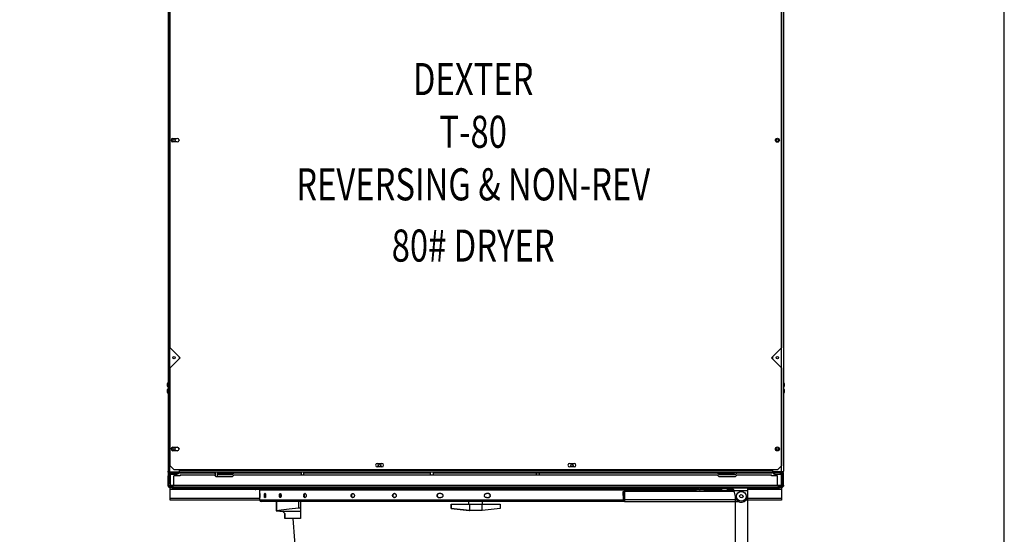
# Model space of a CAD drawing. Units: inches. Extents: x -82 to 198, y -215 to 159.
# Drawn here: x 103 to 164, y -84 to -51 of the extents above; entities that cross this region are included whole.
import ezdxf
from ezdxf.enums import TextEntityAlignment as Align

# ---------------------------------------------------------------- set-up
doc = ezdxf.new("R2010")
doc.units = ezdxf.units.IN
doc.header["$LTSCALE"] = 16
doc.header["$MEASUREMENT"] = 0
doc.linetypes.add('DASHED', pattern=[0.2067, 0.1654, -0.0413])
doc.layers.add('Visible Edges(Dexter)', color=7, linetype='Continuous', lineweight=25)
doc.layers.add('Visible Tangent Edges(Dexter)', color=7, linetype='Continuous', lineweight=25)
doc.styles.add('TITXT', font='ROMANS', dxfattribs={"width": 0.75, "height": 1})

# ---------------------------------------------------------------- blocks, each defined once
blk = doc.blocks.new('A$Ceebfb7cd')
for p, q in [((35.413, 30.371), (35.413, 0)), ((36.163, 30.42), (36.163, 0))]:
    blk.add_line(p, q)
at = {"linetype": 'DASHED'}
blk.add_arc((35.788, 30.42), 28, 182.84678, 269.23262, dxfattribs=at)
at = {"layer": 'Visible Edges(Dexter)'}
for p, q in [((0.036, 73.375), (0.036, 31.985)), ((38.413, 73.375), (38.413, 31.985)), ((0.163, 39.687), (0.163, 72.948)), ((38.288, 72.948), (38.288, 39.687)), ((0.335, 52.735), (0.616, 52.735)), ((0.616, 52.516), (0.335, 52.516)), ((0.724, 52.645), (0.724, 52.605)), ((0.163, 39.687), (0.788, 39.062)), ((37.663, 39.062), (38.288, 39.687)), ((0.788, 39.062), (0.163, 38.437)), ((0.724, 39.127), (0.724, 38.998)), ((38.288, 38.437), (37.663, 39.062)), ((37.725, 39.125), (37.725, 39)), ((0.163, 32.312), (0.163, 38.437)), ((38.288, 38.437), (38.288, 32.312)), ((0, 37.287), (0, 37.462)), ((0.021, 37.25), (0.021, 37.5)), ((0.021, 37.5), (0.036, 37.5)), ((38.428, 37.5), (38.413, 37.5)), ((38.428, 37.5), (38.428, 37.25)), ((38.449, 37.462), (38.449, 37.287)), ((0, 36.897), (0, 37.072)), ((0.021, 37.25), (0.036, 37.25)), ((0.021, 36.859), (0.021, 37.109)), ((0.021, 37.109), (0.036, 37.109)), ((0.021, 36.859), (0.036, 36.859)), ((38.428, 37.25), (38.413, 37.25)), ((38.428, 37.109), (38.413, 37.109)), ((38.428, 36.859), (38.413, 36.859)), ((38.428, 37.109), (38.428, 36.859)), ((38.449, 37.072), (38.449, 36.897)), ((0.335, 33.485), (0.616, 33.485)), ((0.616, 33.266), (0.335, 33.266)), ((0.724, 33.395), (0.724, 33.355)), ((0.146, 31.957), (0.724, 31.957)), ((0.146, 31.923), (0.146, 31.957)), ((0.413, 32.062), (0.163, 32.312)), ((38.038, 32.062), (0.413, 32.062)), ((0.724, 32.062), (0.724, 31.957)), ((13.085, 32.469), (13.366, 32.469)), ((13.366, 32.25), (13.085, 32.25)), ((25.085, 32.469), (25.366, 32.469)), ((25.366, 32.25), (25.085, 32.25)), ((37.725, 32.062), (37.725, 31.957)), ((38.303, 31.957), (37.725, 31.957)), ((38.288, 32.312), (38.038, 32.062)), ((38.303, 31.923), (38.303, 31.957)), ((0.084, 31.875), (0.036, 31.875)), ((0.036, 31.875), (0.036, 31.687)), ((0.036, 31.11), (0.036, 31.687)), ((0.036, 31.687), (0.084, 31.687)), ((0.084, 31.687), (0.084, 31.875)), ((0.084, 31.11), (0.084, 31.687)), ((0.086, 31.764), (0.086, 31.747)), ((0.086, 31.737), (0.086, 31.219)), ((0.099, 31.875), (0.089, 31.875)), ((0.089, 31.859), (0.089, 31.875)), ((0.089, 31.77), (0.089, 31.79)), ((0.099, 31.875), (0.146, 31.875)), ((0.099, 31.864), (0.099, 31.875)), ((0.099, 31.796), (0.099, 31.805)), ((0.146, 31.923), (0.146, 31.875)), ((0.724, 31.923), (0.146, 31.923)), ((0.146, 31.875), (0.223, 31.875)), ((0.161, 31.737), (0.161, 31.219)), ((0.223, 31.875), (0.586, 31.875)), ((0.223, 31.8), (0.586, 31.8)), ((0.786, 31.687), (0.397, 31.687)), ((0.397, 31.11), (0.397, 31.687)), ((0.586, 31.875), (0.724, 31.875)), ((0.586, 31.875), (0.586, 31.8)), ((0.586, 31.827), (0.661, 31.827)), ((0.661, 31.875), (0.661, 31.827)), ((0.724, 31.875), (0.724, 31.923)), ((37.725, 31.923), (0.724, 31.923)), ((0.724, 31.875), (2.911, 31.875)), ((0.786, 31.75), (2.911, 31.75)), ((0.786, 31.75), (0.786, 31.687)), ((2.967, 31.819), (2.911, 31.875)), ((2.967, 31.875), (2.911, 31.875)), ((3.036, 31.625), (2.911, 31.75)), ((2.967, 31.923), (2.967, 31.694)), ((4.036, 31.625), (3.036, 31.625)), ((3.105, 31.923), (3.105, 31.625)), ((3.105, 31.875), (3.194, 31.875)), ((3.194, 31.75), (3.105, 31.839)), ((4.036, 31.75), (3.105, 31.75)), ((3.194, 31.827), (3.117, 31.827)), ((3.194, 31.875), (4.161, 31.875)), ((3.194, 31.875), (3.194, 31.827)), ((4.113, 31.827), (3.194, 31.827)), ((4.161, 31.875), (4.036, 31.75)), ((4.161, 31.75), (4.036, 31.625)), ((4.161, 31.875), (8.342, 31.875)), ((4.161, 31.75), (34.286, 31.75)), ((6.316, 31.923), (6.313, 31.875)), ((8.342, 31.923), (8.342, 31.75)), ((8.48, 31.923), (8.48, 31.75)), ((8.48, 31.875), (16.38, 31.875)), ((16.38, 31.923), (16.38, 31.75)), ((16.568, 31.923), (16.568, 31.75)), ((16.568, 31.875), (34.286, 31.875)), ((23.005, 31.75), (23.005, 31.86)), ((23.193, 31.75), (23.193, 31.86)), ((32.134, 31.923), (32.138, 31.875)), ((34.038, 31.875), (34.038, 31.906)), ((34.038, 31.906), (37.538, 31.906)), ((34.411, 31.75), (34.286, 31.875)), ((34.411, 31.625), (34.286, 31.75)), ((35.411, 31.75), (34.411, 31.75)), ((35.411, 31.625), (34.411, 31.625)), ((35.382, 31.875), (35.257, 31.75)), ((35.536, 31.875), (35.382, 31.875)), ((35.536, 31.875), (35.411, 31.75)), ((35.536, 31.75), (35.411, 31.625)), ((35.536, 31.875), (37.725, 31.875)), ((35.536, 31.75), (37.661, 31.75)), ((37.538, 31.875), (37.538, 31.906)), ((37.661, 31.687), (37.661, 31.75)), ((38.051, 31.687), (37.661, 31.687)), ((37.725, 31.875), (37.725, 31.923)), ((37.725, 31.923), (38.303, 31.923)), ((37.863, 31.875), (37.725, 31.875)), ((37.786, 31.875), (37.786, 31.827)), ((37.786, 31.827), (37.863, 31.827)), ((38.226, 31.875), (37.863, 31.875)), ((37.863, 31.875), (37.863, 31.8)), ((37.863, 31.8), (38.226, 31.8)), ((38.051, 31.11), (38.051, 31.687)), ((38.303, 31.875), (38.226, 31.875)), ((38.288, 31.219), (38.288, 31.737)), ((38.303, 31.923), (38.303, 31.875)), ((38.303, 31.875), (38.349, 31.875)), ((38.349, 31.875), (38.349, 31.864)), ((38.361, 31.875), (38.349, 31.875)), ((38.349, 31.805), (38.349, 31.8)), ((38.361, 31.875), (38.361, 31.857)), ((38.361, 31.779), (38.361, 31.761)), ((38.363, 31.875), (38.363, 31.687)), ((38.411, 31.875), (38.363, 31.875)), ((38.363, 31.687), (38.411, 31.687)), ((38.363, 31.687), (38.363, 31.11)), ((38.411, 31.687), (38.411, 31.875)), ((38.411, 31.11), (38.411, 31.687)), ((38.413, 31.11), (38.413, 31.764)), ((0.036, 31.11), (0.084, 31.11)), ((0.036, 31.08), (0.036, 31.11)), ((0.04, 31.08), (0.036, 31.08)), ((0.086, 31.11), (0.084, 31.11)), ((0.086, 31.125), (0.086, 31.219)), ((0.086, 31.125), (0.161, 31.125)), ((0.086, 31.125), (0.086, 31.11)), ((0.089, 31.11), (0.089, 31.125)), ((0.091, 31.085), (0.091, 31.106)), ((0.099, 31.11), (0.099, 31.125)), ((0.147, 31), (0.147, 31.048)), ((38.301, 31), (0.147, 31)), ((0.161, 30.969), (0.147, 30.969)), ((0.161, 31.219), (0.161, 31.125)), ((0.161, 31), (0.161, 30.94)), ((0.286, 30.94), (0.161, 30.94)), ((0.161, 30.847), (0.161, 30.94)), ((0.161, 30.308), (0.161, 30.847)), ((0.286, 30.94), (1.111, 30.94)), ((1.111, 31), (1.111, 30.938)), ((1.361, 30.938), (1.111, 30.938)), ((1.361, 30.938), (8.861, 30.938)), ((33.185, 30.839), (5.516, 30.839)), ((5.758, 30.592), (5.758, 30.811)), ((9.111, 30.938), (8.861, 30.938)), ((9.111, 30.938), (9.111, 31)), ((9.111, 30.94), (38.161, 30.94)), ((12.948, 31), (12.948, 30.99)), ((13.198, 30.99), (12.948, 30.99)), ((13.198, 30.99), (34.323, 30.99)), ((28.416, 30.717), (28.466, 30.717)), ((28.44, 30.19), (28.416, 30.717)), ((28.466, 30.717), (28.49, 30.195)), ((28.509, 30.717), (28.466, 30.717)), ((28.509, 30.717), (28.509, 30.197)), ((35.32, 30.717), (28.509, 30.717)), ((28.947, 30.752), (29.072, 30.752)), ((28.947, 30.752), (28.947, 30.717)), ((29.072, 30.752), (33.447, 30.752)), ((32.943, 30.752), (32.943, 30.811)), ((33.447, 30.752), (33.447, 30.717)), ((35.311, 30.752), (33.447, 30.752)), ((34.29, 30.91), (34.29, 30.94)), ((34.29, 30.91), (35.16, 30.91)), ((34.573, 30.99), (34.323, 30.99)), ((34.353, 30.76), (34.553, 30.76)), ((34.353, 30.76), (34.353, 30.752)), ((34.5, 30.855), (34.491, 30.855)), ((34.553, 30.91), (34.553, 30.752)), ((34.573, 31), (34.573, 30.99)), ((34.898, 30.91), (34.898, 30.752)), ((35.16, 30.91), (35.16, 30.94)), ((35.288, 30.872), (35.288, 30.94)), ((35.31, 30.755), (35.426, 30.323)), ((36.163, 30.94), (36.163, 30.755)), ((36.163, 30.755), (36.163, 30.42)), ((38.286, 30.94), (38.161, 30.94)), ((38.286, 30.94), (38.286, 31)), ((38.301, 30.969), (38.286, 30.969)), ((38.286, 30.94), (38.286, 30.847)), ((38.286, 30.847), (38.286, 30.308)), ((38.288, 31.125), (38.288, 31.219)), ((38.288, 31.125), (38.363, 31.125)), ((38.301, 31), (38.301, 31.048)), ((38.302, 31), (38.301, 31)), ((38.349, 31.125), (38.349, 31.11)), ((38.356, 31.095), (38.356, 31.082)), ((38.361, 31.125), (38.361, 31.11)), ((38.363, 31.11), (38.411, 31.11)), ((38.409, 31.08), (38.411, 31.08)), ((38.411, 31.11), (38.413, 31.11)), ((38.411, 31.08), (38.411, 31.09)), ((0.161, 30.186), (0.161, 30.308)), ((5.758, 30.186), (0.161, 30.186)), ((5.758, 30.592), (5.758, 30.592)), ((5.758, 30.342), (5.758, 30.342)), ((5.758, 30.186), (5.758, 30.342)), ((28.539, 30.092), (5.852, 30.092)), ((6.095, 30.592), (6.068, 30.592)), ((6.068, 30.342), (6.095, 30.342)), ((6.785, 30.092), (6.785, 29.515)), ((6.789, 30.092), (6.789, 29.515)), ((8.29, 30.092), (8.29, 29.671)), ((17.057, 30.592), (16.934, 30.592)), ((16.934, 30.342), (17.057, 30.342)), ((18.794, 29.929), (18.794, 30.092)), ((19.654, 29.929), (19.654, 30.092)), ((20.011, 30.592), (19.886, 30.592)), ((19.886, 30.342), (20.011, 30.342)), ((28.509, 30.095), (28.509, 30.197)), ((28.539, 30.092), (35.606, 30.092)), ((35.683, 30.447), (35.759, 30.524)), ((35.712, 30.343), (35.683, 30.447)), ((35.817, 30.316), (35.712, 30.343)), ((35.759, 30.524), (35.864, 30.497)), ((35.893, 30.393), (35.817, 30.316)), ((35.864, 30.497), (35.893, 30.393)), ((38.286, 30.186), (36.081, 30.186)), ((38.286, 30.308), (38.286, 30.186)), ((6.793, 29.513), (7.191, 29.467)), ((7.194, 29.467), (6.797, 29.513)), ((8.29, 29.671), (8.289, 29.467)), ((17.689, 29.929), (17.689, 29.669)), ((17.689, 29.929), (17.693, 29.929)), ((17.689, 29.669), (18.82, 29.529)), ((17.689, 29.669), (17.693, 29.669)), ((17.693, 29.929), (18.827, 29.929)), ((17.693, 29.669), (17.693, 29.929)), ((18.827, 29.529), (17.693, 29.669)), ((18.82, 29.529), (18.827, 29.529)), ((18.827, 29.929), (18.827, 29.529)), ((18.827, 29.929), (19.627, 29.929)), ((19.627, 29.529), (18.827, 29.529)), ((19.627, 29.929), (20.758, 29.929)), ((19.627, 29.529), (19.627, 29.929)), ((20.758, 29.669), (19.627, 29.529)), ((20.758, 29.929), (20.758, 29.669)), ((7.191, 29.467), (7.3, 29.371)), ((8.289, 29.467), (7.194, 29.467)), ((7.32, 29.356), (7.194, 29.467)), ((7.317, 29.029), (7.317, 29.358)), ((7.317, 29.358), (7.317, 29.029)), ((7.317, 29.029), (7.317, 29.358)), ((7.317, 29.358), (7.317, 29.029)), ((7.317, 29.029), (7.317, 29.358)), ((7.317, 29.358), (7.317, 29.029)), ((7.317, 29.029), (7.317, 29.358)), ((7.317, 29.358), (7.317, 29.029)), ((7.317, 29.339), (7.317, 29.029)), ((7.317, 29.029), (7.318, 29.029)), ((7.317, 29.029), (7.317, 29.029)), ((7.317, 29.029), (7.317, 29.029)), ((7.317, 29.029), (7.317, 29.029)), ((7.317, 29.029), (7.317, 29.029)), ((7.317, 29.029), (7.317, 29.029)), ((7.317, 29.029), (7.317, 29.029)), ((7.317, 29.029), (7.317, 29.029)), ((7.317, 29.029), (7.317, 29.029)), ((7.318, 29.029), (7.318, 29.358)), ((7.318, 29.358), (7.318, 29.029)), ((7.318, 29.029), (7.318, 29.358)), ((7.318, 29.358), (7.318, 29.029)), ((7.318, 29.029), (7.318, 29.358)), ((7.318, 29.358), (7.318, 29.029)), ((7.318, 29.029), (7.318, 29.358)), ((7.318, 29.029), (7.318, 29.357)), ((7.318, 29.357), (7.318, 29.029)), ((7.318, 29.029), (7.318, 29.357)), ((7.318, 29.357), (7.318, 29.029)), ((7.318, 29.357), (7.318, 29.029)), ((7.318, 29.029), (7.318, 29.357)), ((7.318, 29.357), (7.318, 29.029)), ((7.318, 29.029), (7.318, 29.357)), ((7.318, 29.357), (7.318, 29.029)), ((7.318, 29.029), (7.318, 29.357)), ((7.318, 29.357), (7.318, 29.029)), ((7.318, 29.029), (7.318, 29.029)), ((7.318, 29.029), (7.318, 29.029)), ((7.318, 29.029), (7.318, 29.029)), ((7.318, 29.029), (7.318, 29.029)), ((7.318, 29.029), (7.319, 29.029)), ((7.318, 29.029), (7.318, 29.029)), ((7.318, 29.029), (7.318, 29.029)), ((7.318, 29.029), (7.318, 29.029)), ((7.318, 29.029), (7.318, 29.029)), ((7.318, 29.029), (7.318, 29.029)), ((7.318, 29.029), (7.318, 29.029)), ((7.318, 29.029), (7.318, 29.029)), ((7.318, 29.029), (7.318, 29.029)), ((7.318, 29.029), (7.318, 29.029)), ((7.318, 29.029), (7.318, 29.029)), ((7.318, 29.029), (7.318, 29.029)), ((7.318, 29.029), (7.318, 29.029)), ((7.318, 29.029), (7.318, 29.029)), ((7.319, 29.029), (7.319, 29.357)), ((7.319, 29.357), (7.319, 29.029)), ((7.319, 29.029), (7.319, 29.357)), ((7.319, 29.357), (7.319, 29.029)), ((7.319, 29.029), (7.319, 29.357)), ((7.319, 29.357), (7.319, 29.029)), ((7.319, 29.029), (7.319, 29.357)), ((7.319, 29.357), (7.319, 29.029)), ((7.319, 29.029), (7.319, 29.356)), ((7.319, 29.356), (7.319, 29.029)), ((7.319, 29.029), (7.319, 29.356)), ((7.319, 29.356), (7.319, 29.029)), ((7.319, 29.029), (7.319, 29.356)), ((7.319, 29.356), (7.319, 29.029)), ((7.319, 29.029), (7.319, 29.356)), ((7.319, 29.356), (7.319, 29.029)), ((7.319, 29.029), (7.319, 29.029)), ((7.319, 29.029), (7.319, 29.029)), ((7.319, 29.029), (7.319, 29.029)), ((7.319, 29.029), (7.319, 29.029)), ((7.319, 29.029), (7.319, 29.029)), ((7.319, 29.029), (7.319, 29.029)), ((7.319, 29.029), (7.319, 29.029)), ((7.319, 29.029), (7.319, 29.029)), ((7.319, 29.029), (7.319, 29.029)), ((7.319, 29.029), (7.319, 29.029)), ((7.319, 29.029), (7.319, 29.029)), ((7.319, 29.029), (7.319, 29.029)), ((7.319, 29.029), (7.319, 29.029)), ((7.319, 29.029), (7.319, 29.029)), ((7.319, 29.029), (7.319, 29.029)), ((7.319, 29.029), (7.32, 29.029)), ((7.32, 29.029), (7.32, 29.356)), ((8.288, 29.029), (7.32, 29.029)), ((8.289, 29.467), (8.288, 29.029))]:
    blk.add_line(p, q, dxfattribs=at)
for centre, radius in [((0.411, 52.625), 0.076), ((38.038, 52.625), 0.125), ((38.038, 52.625), 0.076), ((0.411, 39.062), 0.076), ((38.038, 39.062), 0.076), ((0.411, 33.375), 0.076), ((38.038, 33.375), 0.125), ((38.038, 33.375), 0.076), ((13.224, 32.36), 0.076), ((25.224, 32.36), 0.076), ((35.788, 30.42), 0.308)]:
    blk.add_circle(centre, radius, dxfattribs=at)
for centre, radius, start, end in [((0.335, 52.625), 0.109, 90, 270), ((0.616, 52.625), 0.109, 270, 90), ((0.044, 37.462), 0.044, 121.50235, 180), ((38.405, 37.462), 0.044, 360, 58.49765), ((0.044, 37.287), 0.044, 180, 238.49765), ((0.044, 37.072), 0.044, 121.50235, 180), ((0.044, 36.897), 0.044, 180, 238.49765), ((38.405, 37.287), 0.044, 301.50235, 360), ((38.405, 37.072), 0.044, 360, 58.49765), ((38.405, 36.897), 0.044, 301.50235, 360), ((0.335, 33.375), 0.11, 90, 270), ((0.616, 33.375), 0.11, 270, 90), ((13.085, 32.359), 0.11, 90, 270), ((13.366, 32.359), 0.11, 270, 90), ((25.085, 32.359), 0.11, 90, 270), ((25.366, 32.359), 0.11, 270, 90), ((0.147, 31.764), 0.111, 90, 124.44472), ((0.147, 31.764), 0.0625, 126.57112, 180), ((0.223, 31.737), 0.138, 90, 180), ((0.148, 31.764), 0.0625, 160.63605, 180), ((0.147, 31.734), 0.0625, 165.27957, 166.02472), ((0.223, 31.737), 0.0625, 90, 180), ((38.226, 31.737), 0.138, 4.08747, 90), ((38.226, 31.737), 0.0625, 360, 90), ((38.301, 31.764), 0.11, 55.55528, 90), ((38.301, 31.764), 0.0625, 360, 48.77489), ((38.302, 31.764), 0.111, 56.71056, 57.74996), ((38.302, 31.764), 0.11, 360, 10.49905), ((5.517, 30.927), 0.0879, 173.28019, 268.9196), ((5.698, 30.811), 0.0597, 360, 28.76195), ((33.002, 30.811), 0.0598, 151.23805, 180), ((33.183, 30.927), 0.0879, 271.0804, 8.49564), ((34.577, 30.587), 0.283, 97.95764, 142.32763), ((5.852, 30.186), 0.0938, 180, 270), ((35.788, 30.42), 0.375, 195, 360)]:
    blk.add_arc(centre, radius, start, end, dxfattribs=at)
for centre, major_axis, ratio, start_param, end_param in [((23.099, 31.86), (0.094, 0), 0.035347, 0, 3.141593), ((34.575, 30.587), (-0.008, 0.283), 0.955339, 0.128668, 0.291396), ((34.58, 30.587), (0.006, 0.283), 0.923764, 0.177937, 0.340664), ((28.51, 30.197), (0, -0.105), 0.660167, 4.782202, 6.140611), ((28.51, 30.197), (0, -0.03), 0.660167, 4.782202, 6.233119), ((28.487, 30.197), (0, -0.105), 0.878911, 0.142575, 0.240389), ((6.848, 29.515), (-0.0625, 0), 0.067513, 0.000002, 0.523987), ((6.851, 29.515), (-0.0625, 0), 0.067513, 5.859227, 6.806395), ((17.732, 29.184), (-12, 0), 0.067513, 5.633392, 5.859227), ((8.227, 29.671), (-0.0625, 0), 0.067513, 3.141204, 5.633392), ((7.192, 29.339), (0.125, 0), 0.509525, 0.000523, 0.524121)]:
    blk.add_ellipse(centre, major_axis=major_axis, ratio=ratio, start_param=start_param, end_param=end_param, dxfattribs=at)
for points, knots in [([(0.087, 31.893), (0.072, 31.902), (0.06, 31.915), (0.051, 31.93), (0.041, 31.947), (0.036, 31.966), (0.036, 31.985)], [-0.6353467, -0.6353467, -0.6353467, -0.6353467, -0.335352, -0.335352, -0.335352, 0, 0, 0, 0]), ([(0.146, 31.957), (0.108, 31.963), (0.07, 31.969), (0.051, 31.976), (0.041, 31.979), (0.036, 31.982), (0.036, 31.985)], [-1, -1, -1, -1, -0.335352, -0.335352, -0.335352, 0, 0, 0, 0]), ([(0.087, 31.967), (0.092, 31.949), (0.106, 31.934), (0.124, 31.927), (0.131, 31.924), (0.139, 31.923), (0.146, 31.923)], [0.1884779, 0.1884779, 0.1884779, 0.1884779, 0.7660649, 0.7660649, 0.7660649, 1, 1, 1, 1]), ([(38.303, 31.957), (38.341, 31.963), (38.379, 31.969), (38.398, 31.976), (38.408, 31.979), (38.413, 31.982), (38.413, 31.985)], [-1, -1, -1, -1, -0.335352, -0.335352, -0.335352, 0, 0, 0, 0]), ([(38.362, 31.967), (38.356, 31.949), (38.343, 31.934), (38.325, 31.927), (38.318, 31.924), (38.31, 31.923), (38.303, 31.923)], [0.1884779, 0.1884779, 0.1884779, 0.1884779, 0.7660649, 0.7660649, 0.7660649, 1, 1, 1, 1]), ([(38.362, 31.893), (38.377, 31.902), (38.389, 31.915), (38.398, 31.93), (38.408, 31.947), (38.413, 31.966), (38.413, 31.985)], [-0.6353467, -0.6353467, -0.6353467, -0.6353467, -0.335352, -0.335352, -0.335352, 0, 0, 0, 0]), ([(0.084, 30.989), (0.086, 30.987), (0.089, 30.986), (0.091, 30.984), (0.108, 30.975), (0.127, 30.969), (0.147, 30.969)], [-0.3827191, -0.3827191, -0.3827191, -0.3827191, -0.3356529, -0.3356529, -0.3356529, 0, 0, 0, 0]), ([(0.105, 31.066), (0.099, 31.072), (0.093, 31.079), (0.09, 31.088), (0.087, 31.095), (0.086, 31.103), (0.086, 31.11)], [0.4849171, 0.4849171, 0.4849171, 0.4849171, 0.7660649, 0.7660649, 0.7660649, 1, 1, 1, 1]), ([(0.147, 31.048), (0.134, 31.048), (0.122, 31.065), (0.11, 31.088), (0.106, 31.095), (0.102, 31.103), (0.099, 31.11)], [0, 0, 0, 0, 0.766065, 0.766065, 0.766065, 1, 1, 1, 1]), ([(0.125, 30.989), (0.126, 30.987), (0.127, 30.986), (0.128, 30.984), (0.134, 30.975), (0.14, 30.969), (0.147, 30.969)], [-0.3827191, -0.3827191, -0.3827191, -0.3827191, -0.3356529, -0.3356529, -0.3356529, 0, 0, 0, 0]), ([(0.397, 31.11), (0.341, 31.072), (0.286, 31.034), (0.23, 31.015), (0.202, 31.005), (0.174, 31), (0.147, 31)], [-1, -1, -1, -1, -0.335653, -0.335653, -0.335653, 0, 0, 0, 0]), ([(0.147, 31.048), (0.21, 31.048), (0.274, 31.065), (0.338, 31.088), (0.358, 31.095), (0.377, 31.103), (0.397, 31.11)], [0, 0, 0, 0, 0.766065, 0.766065, 0.766065, 1, 1, 1, 1]), ([(34.553, 30.867), (34.553, 30.868), (34.552, 30.868), (34.549, 30.868), (34.547, 30.868), (34.541, 30.867), (34.538, 30.867), (34.534, 30.866), (34.533, 30.866), (34.532, 30.866)], [0.03027515, 0.03027515, 0.03027515, 0.03027515, 0.05673421, 0.05673421, 0.08503436, 0.08503436, 0.11333452, 0.11333452, 0.12027977, 0.12027977, 0.12027977, 0.12027977]), ([(34.541, 30.866), (34.544, 30.866), (34.548, 30.867), (34.552, 30.867), (34.553, 30.867), (34.553, 30.867)], [0, 0, 0, 0, 0.0283671, 0.0283671, 0.03075123, 0.03075123, 0.03075123, 0.03075123]), ([(35.288, 30.872), (35.292, 30.854), (35.295, 30.835), (35.303, 30.796), (35.306, 30.775), (35.31, 30.755)], [0, 0, 0, 0, 0.1575283, 0.1575283, 0.3150567, 0.3150567, 0.3150567, 0.3150567]), ([(35.288, 30.815), (35.288, 30.821), (35.288, 30.84), (35.288, 30.859), (35.288, 30.872)], [0.15875, 0.15875, 0.15875, 0.15875, 0.2603495, 0.46355, 0.46355, 0.46355, 0.46355]), ([(35.31, 30.755), (35.306, 30.765), (35.303, 30.776), (35.295, 30.796), (35.292, 30.806), (35.288, 30.815)], [0, 0, 0, 0, 0.0838956, 0.0838956, 0.1677913, 0.1677913, 0.1677913, 0.1677913]), ([(38.051, 31.11), (38.106, 31.072), (38.161, 31.034), (38.217, 31.015), (38.245, 31.005), (38.273, 31), (38.301, 31)], [-1, -1, -1, -1, -0.3356529, -0.3356529, -0.3356529, 0, 0, 0, 0]), ([(38.301, 31.048), (38.237, 31.048), (38.173, 31.065), (38.109, 31.088), (38.089, 31.095), (38.07, 31.103), (38.051, 31.11)], [0, 0, 0, 0, 0.766065, 0.766065, 0.766065, 1, 1, 1, 1]), ([(38.301, 31.048), (38.313, 31.048), (38.325, 31.065), (38.337, 31.088), (38.341, 31.095), (38.345, 31.103), (38.349, 31.11)], [0, 0, 0, 0, 0.766065, 0.766065, 0.766065, 1, 1, 1, 1]), ([(38.363, 30.989), (38.361, 30.987), (38.358, 30.986), (38.356, 30.984), (38.339, 30.975), (38.32, 30.969), (38.301, 30.969)], [-0.3827191, -0.3827191, -0.3827191, -0.3827191, -0.3356529, -0.3356529, -0.3356529, 0, 0, 0, 0]), ([(38.322, 30.989), (38.321, 30.987), (38.32, 30.986), (38.319, 30.984), (38.313, 30.975), (38.307, 30.969), (38.301, 30.969)], [-0.3827191, -0.3827191, -0.3827191, -0.3827191, -0.3356529, -0.3356529, -0.3356529, 0, 0, 0, 0]), ([(38.365, 31.019), (38.363, 31.018), (38.36, 31.016), (38.358, 31.015), (38.341, 31.005), (38.322, 31), (38.302, 31)], [-0.3827191, -0.3827191, -0.3827191, -0.3827191, -0.3356529, -0.3356529, -0.3356529, 0, 0, 0, 0]), ([(5.758, 30.342), (5.758, 30.342), (5.758, 30.345), (5.759, 30.358), (5.759, 30.367), (5.759, 30.39), (5.759, 30.404), (5.759, 30.434), (5.759, 30.451), (5.759, 30.467), (5.759, 30.483), (5.759, 30.499), (5.759, 30.53), (5.759, 30.544), (5.759, 30.566), (5.759, 30.576), (5.758, 30.589), (5.758, 30.592), (5.758, 30.592)], [-0.4784018, -0.4784018, -0.4784018, -0.4784018, -0.3587998, -0.3587998, -0.2391978, -0.2391978, -0.1195989, -0.1195989, 0, 0, 0, 0.1195989, 0.1195989, 0.2391978, 0.2391978, 0.3587998, 0.3587998, 0.4784018, 0.4784018, 0.4784018, 0.4784018]), ([(5.758, 30.592), (5.758, 30.592), (5.758, 30.589), (5.759, 30.576), (5.759, 30.566), (5.759, 30.544), (5.759, 30.53), (5.759, 30.499), (5.759, 30.483), (5.759, 30.451), (5.759, 30.434), (5.759, 30.404), (5.759, 30.39), (5.759, 30.367), (5.759, 30.358), (5.758, 30.345), (5.758, 30.342), (5.758, 30.342)], [0.4783932, 0.4783932, 0.4783932, 0.4783932, 0.5979953, 0.5979953, 0.7175973, 0.7175973, 0.8371962, 0.8371962, 0.9567951, 0.9567951, 1.0763939, 1.0763939, 1.1959928, 1.1959928, 1.3155949, 1.3155949, 1.4351969, 1.4351969, 1.4351969, 1.4351969]), ([(6.068, 30.342), (6.065, 30.342), (6.061, 30.345), (6.055, 30.358), (6.052, 30.367), (6.047, 30.39), (6.045, 30.404), (6.043, 30.434), (6.042, 30.451), (6.042, 30.467), (6.042, 30.483), (6.043, 30.499), (6.045, 30.53), (6.047, 30.544), (6.052, 30.566), (6.055, 30.576), (6.061, 30.589), (6.065, 30.592), (6.068, 30.592)], [-0.4784018, -0.4784018, -0.4784018, -0.4784018, -0.3587998, -0.3587998, -0.2391978, -0.2391978, -0.1195989, -0.1195989, 0, 0, 0, 0.1195989, 0.1195989, 0.2391978, 0.2391978, 0.3587998, 0.3587998, 0.4784018, 0.4784018, 0.4784018, 0.4784018]), ([(6.098, 30.591), (6.096, 30.59), (6.093, 30.587), (6.088, 30.576), (6.085, 30.566), (6.08, 30.544), (6.078, 30.53), (6.076, 30.499), (6.075, 30.483), (6.075, 30.467), (6.075, 30.451), (6.076, 30.434), (6.078, 30.404), (6.08, 30.39), (6.085, 30.367), (6.088, 30.358), (6.093, 30.347), (6.096, 30.344), (6.098, 30.343)], [-0.4432726, -0.4432726, -0.4432726, -0.4432726, -0.3587998, -0.3587998, -0.2391978, -0.2391978, -0.1195989, -0.1195989, 0, 0, 0, 0.1195999, 0.1195999, 0.2391998, 0.2391998, 0.3588008, 0.3588008, 0.4432726, 0.4432726, 0.4432726, 0.4432726]), ([(6.095, 30.592), (6.099, 30.592), (6.102, 30.589), (6.109, 30.576), (6.112, 30.566), (6.117, 30.544), (6.12, 30.53), (6.123, 30.499), (6.123, 30.483), (6.123, 30.451), (6.123, 30.434), (6.12, 30.404), (6.117, 30.39), (6.112, 30.367), (6.109, 30.358), (6.102, 30.345), (6.099, 30.342), (6.095, 30.342)], [0.4783932, 0.4783932, 0.4783932, 0.4783932, 0.5979953, 0.5979953, 0.7175973, 0.7175973, 0.8371962, 0.8371962, 0.9567951, 0.9567951, 1.0763939, 1.0763939, 1.1959928, 1.1959928, 1.3155949, 1.3155949, 1.4351969, 1.4351969, 1.4351969, 1.4351969]), ([(7.034, 30.342), (7.027, 30.342), (7.02, 30.345), (7.007, 30.358), (7.001, 30.367), (6.992, 30.39), (6.988, 30.404), (6.983, 30.434), (6.981, 30.451), (6.981, 30.467), (6.981, 30.483), (6.983, 30.499), (6.988, 30.53), (6.992, 30.544), (7.001, 30.566), (7.007, 30.576), (7.02, 30.589), (7.027, 30.592), (7.034, 30.592)], [1.435185, 1.435185, 1.435185, 1.435185, 1.5547837, 1.5547837, 1.6743825, 1.6743825, 1.7939812, 1.7939812, 1.91358, 1.91358, 1.91358, 2.0331787, 2.0331787, 2.1527775, 2.1527775, 2.2723762, 2.2723762, 2.391975, 2.391975, 2.391975, 2.391975]), ([(7.049, 30.586), (7.048, 30.585), (7.046, 30.584), (7.038, 30.576), (7.032, 30.566), (7.023, 30.544), (7.019, 30.53), (7.014, 30.499), (7.012, 30.483), (7.012, 30.467)], [1.5257424, 1.5257424, 1.5257424, 1.5257424, 1.5547838, 1.5547838, 1.6743825, 1.6743825, 1.7939813, 1.7939813, 1.91358, 1.91358, 1.91358, 1.91358]), ([(7.012, 30.467), (7.012, 30.451), (7.014, 30.434), (7.019, 30.404), (7.023, 30.39), (7.032, 30.367), (7.038, 30.358), (7.046, 30.35), (7.048, 30.348), (7.049, 30.347)], [0, 0, 0, 0, 0.1195988, 0.1195988, 0.2391975, 0.2391975, 0.3587963, 0.3587963, 0.3878376, 0.3878376, 0.3878376, 0.3878376]), ([(7.034, 30.592), (7.04, 30.592), (7.048, 30.589), (7.061, 30.576), (7.067, 30.566), (7.076, 30.544), (7.08, 30.53), (7.086, 30.499), (7.087, 30.483), (7.087, 30.451), (7.086, 30.434), (7.08, 30.404), (7.076, 30.39), (7.067, 30.367), (7.061, 30.358), (7.048, 30.345), (7.04, 30.342), (7.034, 30.342)], [0.478395, 0.478395, 0.478395, 0.478395, 0.5979937, 0.5979937, 0.7175925, 0.7175925, 0.8371912, 0.8371912, 0.95679, 0.95679, 1.0763887, 1.0763887, 1.1959875, 1.1959875, 1.3155862, 1.3155862, 1.435185, 1.435185, 1.435185, 1.435185]), ([(8.57, 30.342), (8.561, 30.342), (8.55, 30.345), (8.532, 30.358), (8.523, 30.367), (8.51, 30.39), (8.504, 30.404), (8.496, 30.434), (8.494, 30.451), (8.494, 30.467), (8.494, 30.483), (8.496, 30.499), (8.504, 30.53), (8.51, 30.544), (8.523, 30.566), (8.532, 30.576), (8.55, 30.589), (8.561, 30.592), (8.57, 30.592)], [1.435185, 1.435185, 1.435185, 1.435185, 1.5547837, 1.5547837, 1.6743825, 1.6743825, 1.7939812, 1.7939812, 1.91358, 1.91358, 1.91358, 2.0331787, 2.0331787, 2.1527775, 2.1527775, 2.2723762, 2.2723762, 2.391975, 2.391975, 2.391975, 2.391975]), ([(8.584, 30.59), (8.578, 30.588), (8.573, 30.586), (8.559, 30.576), (8.55, 30.566), (8.537, 30.544), (8.531, 30.53), (8.523, 30.499), (8.521, 30.483), (8.521, 30.467)], [1.4902993, 1.4902993, 1.4902993, 1.4902993, 1.5547838, 1.5547838, 1.6743825, 1.6743825, 1.7939813, 1.7939813, 1.91358, 1.91358, 1.91358, 1.91358]), ([(8.521, 30.467), (8.521, 30.451), (8.523, 30.434), (8.531, 30.404), (8.537, 30.39), (8.55, 30.367), (8.559, 30.358), (8.573, 30.348), (8.578, 30.345), (8.584, 30.344)], [0, 0, 0, 0, 0.1195988, 0.1195988, 0.2391975, 0.2391975, 0.3587963, 0.3587963, 0.4232807, 0.4232807, 0.4232807, 0.4232807]), ([(8.57, 30.592), (8.58, 30.592), (8.59, 30.589), (8.609, 30.576), (8.617, 30.566), (8.631, 30.544), (8.637, 30.53), (8.645, 30.499), (8.647, 30.483), (8.647, 30.451), (8.645, 30.434), (8.637, 30.404), (8.631, 30.39), (8.617, 30.367), (8.609, 30.358), (8.59, 30.345), (8.58, 30.342), (8.57, 30.342)], [0.478395, 0.478395, 0.478395, 0.478395, 0.5979937, 0.5979937, 0.7175925, 0.7175925, 0.8371912, 0.8371912, 0.95679, 0.95679, 1.0763887, 1.0763887, 1.1959875, 1.1959875, 1.3155862, 1.3155862, 1.435185, 1.435185, 1.435185, 1.435185]), ([(11.558, 30.342), (11.546, 30.342), (11.532, 30.345), (11.507, 30.358), (11.495, 30.367), (11.477, 30.39), (11.469, 30.404), (11.459, 30.434), (11.456, 30.451), (11.456, 30.467), (11.456, 30.483), (11.459, 30.499), (11.469, 30.53), (11.477, 30.544), (11.495, 30.566), (11.507, 30.576), (11.532, 30.589), (11.546, 30.592), (11.558, 30.592)], [1.435185, 1.435185, 1.435185, 1.435185, 1.5547837, 1.5547837, 1.6743825, 1.6743825, 1.7939812, 1.7939812, 1.91358, 1.91358, 1.91358, 2.0331787, 2.0331787, 2.1527775, 2.1527775, 2.2723762, 2.2723762, 2.391975, 2.391975, 2.391975, 2.391975]), ([(11.568, 30.591), (11.558, 30.59), (11.548, 30.587), (11.526, 30.576), (11.515, 30.566), (11.497, 30.544), (11.489, 30.53), (11.478, 30.499), (11.476, 30.483), (11.476, 30.467)], [1.4649893, 1.4649893, 1.4649893, 1.4649893, 1.5547838, 1.5547838, 1.6743825, 1.6743825, 1.7939813, 1.7939813, 1.91358, 1.91358, 1.91358, 1.91358]), ([(11.476, 30.467), (11.476, 30.451), (11.478, 30.434), (11.489, 30.404), (11.497, 30.39), (11.515, 30.367), (11.526, 30.358), (11.548, 30.347), (11.558, 30.344), (11.568, 30.342)], [0, 0, 0, 0, 0.1195988, 0.1195988, 0.2391975, 0.2391975, 0.3587963, 0.3587963, 0.4485907, 0.4485907, 0.4485907, 0.4485907]), ([(11.558, 30.592), (11.571, 30.592), (11.585, 30.589), (11.61, 30.576), (11.622, 30.566), (11.64, 30.544), (11.648, 30.53), (11.659, 30.499), (11.661, 30.483), (11.661, 30.451), (11.659, 30.434), (11.648, 30.404), (11.64, 30.39), (11.622, 30.367), (11.61, 30.358), (11.585, 30.345), (11.571, 30.342), (11.558, 30.342)], [0.478395, 0.478395, 0.478395, 0.478395, 0.5979937, 0.5979937, 0.7175925, 0.7175925, 0.8371912, 0.8371912, 0.95679, 0.95679, 1.0763887, 1.0763887, 1.1959875, 1.1959875, 1.3155862, 1.3155862, 1.435185, 1.435185, 1.435185, 1.435185]), ([(14.154, 30.342), (14.139, 30.342), (14.124, 30.345), (14.095, 30.358), (14.082, 30.367), (14.062, 30.39), (14.053, 30.404), (14.041, 30.434), (14.038, 30.451), (14.038, 30.467), (14.038, 30.483), (14.041, 30.499), (14.053, 30.53), (14.062, 30.544), (14.082, 30.566), (14.095, 30.576), (14.124, 30.589), (14.139, 30.592), (14.154, 30.592)], [1.435185, 1.435185, 1.435185, 1.435185, 1.5547837, 1.5547837, 1.6743825, 1.6743825, 1.7939812, 1.7939812, 1.91358, 1.91358, 1.91358, 2.0331787, 2.0331787, 2.1527775, 2.1527775, 2.2723762, 2.2723762, 2.391975, 2.391975, 2.391975, 2.391975]), ([(14.16, 30.592), (14.148, 30.591), (14.135, 30.588), (14.108, 30.576), (14.095, 30.566), (14.075, 30.544), (14.066, 30.53), (14.054, 30.499), (14.051, 30.483), (14.051, 30.467)], [1.4528948, 1.4528948, 1.4528948, 1.4528948, 1.5547838, 1.5547838, 1.6743825, 1.6743825, 1.7939813, 1.7939813, 1.91358, 1.91358, 1.91358, 1.91358]), ([(14.051, 30.467), (14.051, 30.451), (14.054, 30.434), (14.066, 30.404), (14.075, 30.39), (14.095, 30.367), (14.108, 30.358), (14.135, 30.346), (14.148, 30.343), (14.16, 30.342)], [0, 0, 0, 0, 0.1195988, 0.1195988, 0.2391975, 0.2391975, 0.3587963, 0.3587963, 0.4606852, 0.4606852, 0.4606852, 0.4606852]), ([(14.154, 30.592), (14.168, 30.592), (14.184, 30.589), (14.212, 30.576), (14.225, 30.566), (14.246, 30.544), (14.255, 30.53), (14.266, 30.499), (14.269, 30.483), (14.269, 30.451), (14.266, 30.434), (14.255, 30.404), (14.246, 30.39), (14.225, 30.367), (14.212, 30.358), (14.184, 30.345), (14.168, 30.342), (14.154, 30.342)], [0.478395, 0.478395, 0.478395, 0.478395, 0.5979937, 0.5979937, 0.7175925, 0.7175925, 0.8371912, 0.8371912, 0.95679, 0.95679, 1.0763887, 1.0763887, 1.1959875, 1.1959875, 1.3155862, 1.3155862, 1.435185, 1.435185, 1.435185, 1.435185]), ([(16.934, 30.342), (16.918, 30.342), (16.902, 30.345), (16.872, 30.358), (16.858, 30.367), (16.836, 30.39), (16.826, 30.404), (16.814, 30.434), (16.811, 30.451), (16.811, 30.467), (16.811, 30.483), (16.814, 30.499), (16.826, 30.53), (16.836, 30.544), (16.858, 30.566), (16.872, 30.576), (16.902, 30.589), (16.918, 30.592), (16.934, 30.592)], [-0.4784018, -0.4784018, -0.4784018, -0.4784018, -0.3587998, -0.3587998, -0.2391978, -0.2391978, -0.1195989, -0.1195989, 0, 0, 0, 0.1195989, 0.1195989, 0.2391978, 0.2391978, 0.3587998, 0.3587998, 0.4784018, 0.4784018, 0.4784018, 0.4784018]), ([(16.94, 30.592), (16.924, 30.592), (16.908, 30.589), (16.877, 30.576), (16.864, 30.566), (16.842, 30.544), (16.832, 30.53), (16.82, 30.499), (16.817, 30.483), (16.817, 30.467), (16.817, 30.451), (16.82, 30.434), (16.832, 30.404), (16.842, 30.39), (16.864, 30.367), (16.877, 30.358), (16.908, 30.345), (16.924, 30.342), (16.94, 30.342)], [-0.4784019, -0.4784019, -0.4784019, -0.4784019, -0.3588008, -0.3588008, -0.2391998, -0.2391998, -0.1195999, -0.1195999, 0, 0, 0, 0.1195989, 0.1195989, 0.2391978, 0.2391978, 0.3587998, 0.3587998, 0.4784019, 0.4784019, 0.4784019, 0.4784019]), ([(17.057, 30.592), (17.072, 30.592), (17.089, 30.589), (17.119, 30.576), (17.133, 30.566), (17.155, 30.544), (17.164, 30.53), (17.177, 30.499), (17.18, 30.483), (17.18, 30.451), (17.177, 30.434), (17.164, 30.404), (17.155, 30.39), (17.133, 30.367), (17.119, 30.358), (17.089, 30.345), (17.072, 30.342), (17.057, 30.342)], [0.4783932, 0.4783932, 0.4783932, 0.4783932, 0.5979953, 0.5979953, 0.7175973, 0.7175973, 0.8371962, 0.8371962, 0.9567951, 0.9567951, 1.0763939, 1.0763939, 1.1959928, 1.1959928, 1.3155949, 1.3155949, 1.4351969, 1.4351969, 1.4351969, 1.4351969]), ([(19.886, 30.342), (19.87, 30.342), (19.854, 30.345), (19.823, 30.358), (19.809, 30.367), (19.787, 30.39), (19.777, 30.404), (19.764, 30.434), (19.761, 30.451), (19.761, 30.467), (19.761, 30.483), (19.764, 30.499), (19.777, 30.53), (19.787, 30.544), (19.809, 30.566), (19.823, 30.576), (19.854, 30.589), (19.87, 30.592), (19.886, 30.592)], [-0.4784018, -0.4784018, -0.4784018, -0.4784018, -0.3587998, -0.3587998, -0.2391978, -0.2391978, -0.1195989, -0.1195989, 0, 0, 0, 0.1195989, 0.1195989, 0.2391978, 0.2391978, 0.3587998, 0.3587998, 0.4784018, 0.4784018, 0.4784018, 0.4784018]), ([(20.009, 30.342), (20.025, 30.342), (20.042, 30.345), (20.073, 30.358), (20.087, 30.367), (20.109, 30.39), (20.118, 30.404), (20.131, 30.434), (20.134, 30.451), (20.134, 30.483), (20.131, 30.499), (20.118, 30.53), (20.109, 30.544), (20.087, 30.566), (20.073, 30.576), (20.042, 30.589), (20.025, 30.592), (20.009, 30.592)], [0.4783932, 0.4783932, 0.4783932, 0.4783932, 0.5979953, 0.5979953, 0.7175973, 0.7175973, 0.8371962, 0.8371962, 0.9567951, 0.9567951, 1.076394, 1.076394, 1.1959929, 1.1959929, 1.3155949, 1.3155949, 1.435197, 1.435197, 1.435197, 1.435197]), ([(20.011, 30.592), (20.027, 30.592), (20.043, 30.589), (20.074, 30.576), (20.088, 30.566), (20.11, 30.544), (20.12, 30.53), (20.133, 30.499), (20.136, 30.483), (20.136, 30.451), (20.133, 30.434), (20.12, 30.404), (20.11, 30.39), (20.088, 30.367), (20.074, 30.358), (20.043, 30.345), (20.027, 30.342), (20.011, 30.342)], [0.4783932, 0.4783932, 0.4783932, 0.4783932, 0.5979953, 0.5979953, 0.7175973, 0.7175973, 0.8371962, 0.8371962, 0.9567951, 0.9567951, 1.0763949, 1.0763949, 1.1959948, 1.1959948, 1.3155958, 1.3155958, 1.4351969, 1.4351969, 1.4351969, 1.4351969]), ([(28.5, 30.093), (28.513, 30.092), (28.526, 30.092), (28.539, 30.092), (28.539, 30.092), (28.539, 30.092)], [-0.1046418, -0.1046418, -0.1046418, -0.1046418, 0, 0, 0.0020616, 0.0020616, 0.0020616, 0.0020616])]:
    blk.add_open_spline(points, degree=3, knots=knots, dxfattribs=at)
for points in [[(0.146, 31.875), (0.125, 31.875), (0.104, 31.881), (0.087, 31.893)], [(38.303, 31.875), (38.324, 31.875), (38.345, 31.881), (38.362, 31.893)], [(0.036, 31.11), (0.036, 31.053), (0.089, 31), (0.147, 31)], [(0.036, 31.08), (0.036, 31.063), (0.04, 31.046), (0.047, 31.031)], [(0.047, 31.031), (0.056, 31.014), (0.068, 30.999), (0.084, 30.989)], [(0.147, 31.048), (0.114, 31.048), (0.084, 31.078), (0.084, 31.11)], [(0.089, 31.11), (0.095, 31.095), (0.1, 31.079), (0.105, 31.065)], [(0.099, 31.11), (0.104, 31.092), (0.109, 31.073), (0.114, 31.057)], [(0.105, 31.065), (0.106, 31.064), (0.106, 31.064), (0.106, 31.063)], [(0.118, 31.004), (0.12, 30.998), (0.123, 30.993), (0.125, 30.989)], [(34.489, 30.855), (34.49, 30.855), (34.49, 30.855), (34.491, 30.855)], [(38.301, 31), (38.358, 31), (38.411, 31.053), (38.411, 31.11)], [(38.363, 31.11), (38.363, 31.078), (38.333, 31.048), (38.301, 31.048)], [(38.303, 31), (38.303, 31), (38.303, 31), (38.302, 31)], [(38.329, 31.003), (38.327, 30.998), (38.324, 30.993), (38.322, 30.989)], [(38.349, 31.11), (38.343, 31.092), (38.338, 31.073), (38.333, 31.057)], [(38.361, 31.11), (38.356, 31.096), (38.352, 31.082), (38.347, 31.068)], [(38.4, 31.031), (38.391, 31.014), (38.379, 30.999), (38.363, 30.989)], [(38.403, 31.065), (38.395, 31.047), (38.381, 31.031), (38.365, 31.019)], [(38.411, 31.08), (38.411, 31.063), (38.407, 31.046), (38.4, 31.031)], [(38.413, 31.11), (38.413, 31.095), (38.41, 31.079), (38.403, 31.065)]]:
    blk.add_open_spline(points, degree=3, dxfattribs=at)
at = {"layer": 'Visible Tangent Edges(Dexter)'}
for p, q in [((0.146, 31.957), (0.146, 73.375)), ((38.303, 31.957), (38.303, 73.375)), ((0.724, 32.06), (37.725, 32.06)), ((0.086, 31.764), (0.084, 31.764)), ((0.161, 31.737), (0.086, 31.737)), ((0.147, 31.875), (0.147, 31.852)), ((0.223, 31.875), (0.223, 31.8)), ((4.051, 31.764), (3.18, 31.764)), ((35.311, 31.804), (34.357, 31.804)), ((38.226, 31.8), (38.226, 31.875)), ((38.363, 31.737), (38.288, 31.737)), ((38.301, 31.853), (38.301, 31.875)), ((38.413, 31.764), (38.411, 31.764)), ((0.161, 31.219), (0.086, 31.219)), ((0.099, 31.11), (0.089, 31.11)), ((0.094, 31.08), (0.1, 31.08)), ((0.099, 31.11), (0.397, 31.11)), ((5.481, 30.847), (0.161, 30.847)), ((0.286, 30.94), (0.286, 31)), ((0.397, 31.11), (38.051, 31.11)), ((1.361, 30.938), (1.361, 31)), ((32.943, 30.811), (5.758, 30.811)), ((8.861, 31), (8.861, 30.938)), ((13.198, 31), (13.198, 30.99)), ((29.072, 30.717), (29.072, 30.752)), ((34.467, 30.847), (33.219, 30.847)), ((34.323, 31), (34.323, 30.99)), ((34.499, 30.855), (34.489, 30.855)), ((34.532, 30.866), (34.532, 30.864)), ((35.288, 30.847), (34.898, 30.847)), ((36.163, 30.755), (35.31, 30.755)), ((38.286, 30.847), (36.163, 30.847)), ((38.051, 31.11), (38.349, 31.11)), ((38.161, 31), (38.161, 30.94)), ((38.363, 31.219), (38.288, 31.219)), ((38.361, 31.11), (38.349, 31.11)), ((38.351, 31.08), (38.355, 31.08)), ((0.161, 30.308), (5.758, 30.308)), ((28.441, 30.186), (5.758, 30.186)), ((6.794, 30.092), (6.794, 29.517)), ((8.178, 30.092), (8.178, 29.674)), ((28.49, 30.195), (28.509, 30.195)), ((35.486, 30.197), (28.509, 30.197)), ((36.146, 30.308), (38.286, 30.308)), ((6.793, 29.514), (6.793, 29.513)), ((7.3, 29.373), (7.3, 29.371)), ((7.317, 29.359), (7.317, 29.339))]:
    blk.add_line(p, q, dxfattribs=at)
for points, knots in [([(0.087, 31.893), (0.086, 31.903), (0.086, 31.914), (0.085, 31.935), (0.085, 31.945), (0.084, 31.959), (0.084, 31.963), (0.084, 31.968)], [-0.2432165, -0.2432165, -0.2432165, -0.2432165, -0.1588424, -0.1588424, -0.0811705, -0.0811705, -0.0471138, -0.0471138, -0.0471138, -0.0471138]), ([(38.362, 31.893), (38.363, 31.903), (38.363, 31.914), (38.364, 31.935), (38.364, 31.945), (38.365, 31.959), (38.365, 31.963), (38.365, 31.968)], [-0.2432165, -0.2432165, -0.2432165, -0.2432165, -0.1588424, -0.1588424, -0.0811705, -0.0811705, -0.0471138, -0.0471138, -0.0471138, -0.0471138]), ([(0.086, 31.11), (0.086, 31.108), (0.086, 31.106), (0.086, 31.101), (0.086, 31.098), (0.086, 31.095), (0.086, 31.095), (0.086, 31.095)], [-0.24958518, -0.24958518, -0.24958518, -0.24958518, -0.22863587, -0.22863587, -0.20602587, -0.20602587, -0.20598733, -0.20598733, -0.20598733, -0.20598733])]:
    blk.add_open_spline(points, degree=3, knots=knots, dxfattribs=at)
for points in [[(0.047, 31.031), (0.056, 31.03), (0.065, 31.028), (0.074, 31.027)], [(0.084, 31.019), (0.084, 31.009), (0.084, 30.999), (0.084, 30.989)], [(38.363, 30.989), (38.363, 30.999), (38.363, 31.008), (38.363, 31.018)], [(38.365, 31.019), (38.365, 31.02), (38.365, 31.02), (38.365, 31.021)], [(38.375, 31.027), (38.383, 31.029), (38.391, 31.03), (38.4, 31.031)], [(38.401, 31.065), (38.402, 31.065), (38.402, 31.065), (38.403, 31.065)]]:
    blk.add_open_spline(points, degree=3, dxfattribs=at)
at = {"style": 'TITXT', "width": 0.75}
for s, p in [('DEXTER', (19.066, 55.436)), ('T-80', (19.066, 52.15)), ('REVERSING & NON-REV', (19.066, 48.873)), ('80# DRYER', (19.066, 45.054))]:
    blk.add_text(s, height=2, dxfattribs=at).set_placement(p, align=Align.CENTER)

msp = doc.modelspace()

# ---------------------------------------------------------------- linework, layer by layer
msp.add_lwpolyline([(164.087, -19.408), (-81.518, -19.408), (-81.518, -215.02), (164.087, -215.02)], close=True)

# ---------------------------------------------------------------- block references
msp.add_blockref('A$Ceebfb7cd', (111.9, -111.632))

doc.saveas('drawing.dxf')
